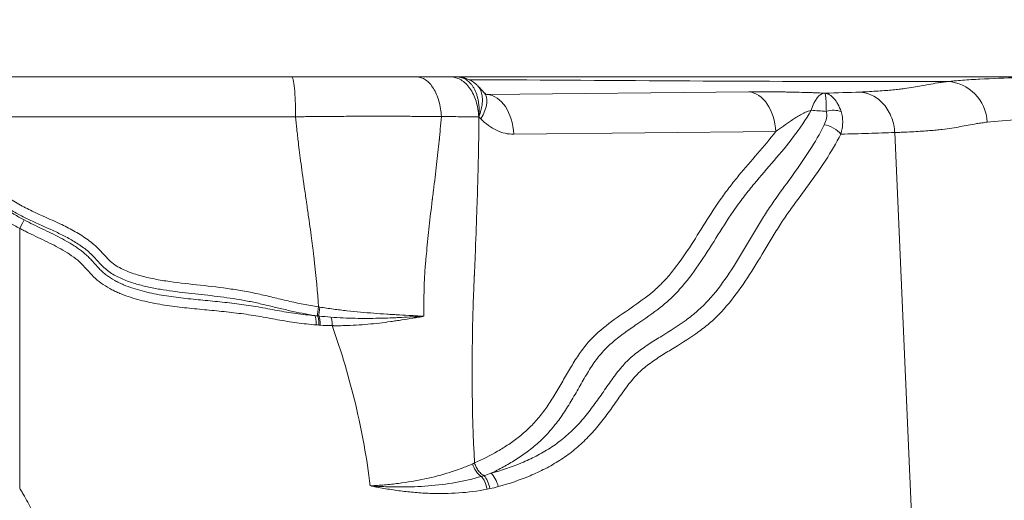
# Model space of a CAD drawing. Extents: x 29 to 12629, y -33 to 8877.
# Drawn here: x 4287 to 4579, y 4032 to 4175 of the extents above; entities that cross this region are included whole.
import ezdxf

# ---------------------------------------------------------------- set-up
doc = ezdxf.new("R2010")
doc.units = 0
doc.header["$MEASUREMENT"] = 0
doc.header["$PDMODE"] = 1
doc.layers.get('0').update_dxf_attribs({"linetype": 'CONTINUOUS'})
doc.layers.get('DefPoints').update_dxf_attribs({"linetype": 'CONTINUOUS'})
for name, color, linetype, lineweight in [('FRAM3', 1, 'CONTINUOUS', 50), ('外形線', 7, 'CONTINUOUS', 18), ('寸法線', 3, 'CONTINUOUS', 18)]:
    doc.layers.add(name, color=color, linetype=linetype, lineweight=lineweight)
doc.styles.get("Standard").update_dxf_attribs({"font": 'TXT.SHX', "bigfont": 'bigfont.shx'})
doc.dimstyles.new('30ベース', dxfattribs={"dimscale": 30, "dimtxt": 3, "dimasz": 3, "dimexe": 0, "dimexo": 1, "dimgap": 1, "dimtad": 3, "dimdec": 0, "dimdsep": 46, "dimtxsty": 'Standard', "dimblk": 'DOTSMALL', "dimcen": 0, "dimclrd": 256, "dimclre": 256, "dimclrt": 7, "dimadec": 3, "dimazin": 2, "dimtfac": 1, "dimtdec": 0, "dimtix": 1, "dimtmove": 2, "dimatfit": 2, "dimldrblk": 'OPEN', "dimfxl": 0, "dimtolj": 1, "dimlwd": -1, "dimlwe": -1, "dimarcsym": 0})

# ---------------------------------------------------------------- blocks, each defined once
blk = doc.blocks.new('_DotSmall')
at = {"layer": 'FRAM3', "color": 0, "const_width": 0.5}
blk.add_lwpolyline([(-0.0625, 0, 1), (0.0625, 0, 1)], format="xyb", close=True, dxfattribs=at)
blk = doc.blocks.new('*D11')
at = {"layer": 'DefPoints', "color": 0}
for p in [(6142.53, 4715.39), (2126.64, 2618.12), (6142.53, 2618.64)]:
    blk.add_point(p, dxfattribs=at)
at = {"layer": '寸法線'}
for p, q in [((2126.64, 2648.12), (2126.64, 4715.39)), ((2126.64, 4715.39), (6142.53, 4715.39)), ((6142.53, 2648.64), (6142.53, 4715.39))]:
    blk.add_line(p, q, dxfattribs=at)
at = {"layer": '寸法線', "xscale": 90, "yscale": 90, "zscale": 90, "rotation": 180}
blk.add_blockref('_DotSmall', (2126.64, 4715.39), dxfattribs=at)
at = {"layer": '寸法線', "xscale": 90, "yscale": 90, "zscale": 90}
blk.add_blockref('_DotSmall', (6142.53, 4715.39), dxfattribs=at)
at = {"layer": '寸法線', "color": 7, "insert": (4134.59, 4790.39), "char_height": 90, "attachment_point": 5}
blk.add_mtext('\\A1;4016', dxfattribs=at)
blk = doc.blocks.new('_OPEN')
at = {"color": 0, "linetype": 'ByBlock'}
for p, q in [((-1, 0.1667), (0, 0)), ((0, 0), (-1, -0.1667)), ((0, 0), (-1, 0))]:
    blk.add_line(p, q, dxfattribs=at)

msp = doc.modelspace()

# ---------------------------------------------------------------- linework, layer by layer
at = {"layer": '外形線', "extrusion": (0, 1, 0)}
for p, q in [((4223.611, 4157.62), (4367.727, 4157.62)), ((4414.837, 4157.62), (4416.615, 4157.62)), ((4425.613, 4152.431), (4503.292, 4153.185)), ((4525.677, 4152.811), (4525.836, 4152.804)), ((4368.836, 4145.806), (4224.716, 4145.806)), ((4511.241, 4141.388), (4433.563, 4140.635)), ((4551.763, 4023.182), (4546.555, 4141.109)), ((4286.982, 4035.596), (4286.982, 4112.697))]:
    msp.add_line(p, q, dxfattribs=at)
at = {"layer": '外形線', "extrusion": (-2.22045e-16, -2.46735e-29, -1)}
msp.add_ellipse((4561.876, 4143.545), major_axis=(-1.453, 12.617), ratio=0.9557126, start_param=0.1497002, end_param=1.627999, dxfattribs=at)
at = {"layer": '外形線', "extrusion": (-2.22045e-16, -1.99557e-29, -1)}
msp.add_ellipse((4415.479, 4144.293), major_axis=(9.199, 8.756), ratio=0.4698432, start_param=-0.0000002, end_param=1.0214582, dxfattribs=at)
at = {"layer": '外形線', "extrusion": (-2.22045e-16, -1.59852e-31, -1)}
msp.add_ellipse((4425.251, 4139.749), major_axis=(-0.123, 12.699), ratio=0.6564277, start_param=0.0582159, end_param=1.5073511, dxfattribs=at)
at = {"layer": '外形線', "extrusion": (-2.22045e-16, -1.92978e-30, -1)}
msp.add_ellipse((4502.93, 4140.502), major_axis=(-0.123, 12.699), ratio=0.6564277, start_param=0.0582159, end_param=1.5073511, dxfattribs=at)
at = {"layer": '外形線'}
for centre, major_axis, ratio, start_param, end_param in [((4525.315, 4140.129), (0.592, 12.686), 0.3802907, 0.0474761, 0.9463942), ((4279.215, 4168.185), (-311.447, 8.89), 0.0438926, 2.4858899, 2.5426245), ((4526.87, 4140.408), (-4.261, 2.128), 0.5297122, -2.3050805, -1.0296106), ((4546.334, 4141.107), (0.028, -0.551), 0.3989159, 1.5537763, 1.5845289), ((4286.982, 4112.531), (1.475, 2.812), 0.0243411, 0.3348547, 1.524435), ((4376.508, 4106.287), (33.931, -6.882), 0.4839778, 4.7836182, 4.7948224), ((4384.445, 4089.566), (-52, 34.254), 0.7151689, 2.7075927, 2.7213735), ((4399.266, 4097.283), (-39.007, 50.913), 0.8176323, 2.8355918, 2.8501039), ((4426.714, 4035.854), (-1.271, 4.59), 0.4657943, -1.6451716, -0.5589615), ((4423.432, 4035.074), (-0.927, 4.671), 0.4599193, -1.6086722, -0.6182694)]:
    msp.add_ellipse(centre, major_axis=major_axis, ratio=ratio, start_param=start_param, end_param=end_param, dxfattribs=at)
at = {"layer": '外形線', "extrusion": (-2.22045e-16, 1.55245e-29, -1)}
msp.add_ellipse((3699.33, 4788.453), major_axis=(-2224.626, 402.071), ratio=0.2346638, start_param=4.289511, end_param=4.2916865, dxfattribs=at)
at = {"layer": '外形線', "extrusion": (-2.22045e-16, -1.67571e-29, -1)}
msp.add_ellipse((4527.61, 4144.59), major_axis=(-4.666, -0.953), ratio=0.6428534, start_param=1.407462, end_param=2.3997841, dxfattribs=at)
at = {"layer": '外形線', "extrusion": (-2.22045e-16, -6.32321e-30, -1)}
msp.add_ellipse((4376.276, 4089.576), major_axis=(0.479, 3.139), ratio=0.081005, start_param=3.5402492, end_param=4.6291492, dxfattribs=at)
at = {"layer": '外形線', "extrusion": (-2.22045e-16, -1.80452e-29, -1)}
msp.add_ellipse((4374.003, 4083.905), major_axis=(0.261, 3.164), ratio=0.2806744, start_param=0.3677432, end_param=1.49512, dxfattribs=at)
at = {"layer": '外形線', "extrusion": (-2.22045e-16, -2.47598e-30, -1)}
msp.add_ellipse((4375.196, 4083.821), major_axis=(0.188, 3.169), ratio=0.2874355, start_param=0.4158326, end_param=1.5013088, dxfattribs=at)
at = {"layer": '外形線', "extrusion": (-2.22045e-16, 2.03378e-30, -1)}
msp.add_ellipse((4374.401, 4136.57), major_axis=(-38.527, 39.21), ratio=0.912866, start_param=3.9391257, end_param=3.9541046, dxfattribs=at)
at = {"layer": '外形線', "extrusion": (-2.22045e-16, 1.99557e-29, -1)}
msp.add_ellipse((4424.411, 4043.181), major_axis=(-1.843, 4.391), ratio=0.6360083, start_param=3.8717204, end_param=4.9002005, dxfattribs=at)
at = {"layer": '外形線', "extrusion": (-2.22045e-16, -3.05067e-29, -1)}
msp.add_ellipse((4411.087, 4092.166), major_axis=(-25.99, 52.991), ratio=0.8812095, start_param=3.3572934, end_param=3.3741823, dxfattribs=at)
at = {"layer": '外形線'}
for points, knots in [([(4367.727, 4157.62), (4371.045, 4157.62), (4374.323, 4157.62), (4379.18, 4157.62), (4380.79, 4157.62), (4383.983, 4157.62), (4387.136, 4157.62), (4390.21, 4157.62), (4393.245, 4157.62), (4394.744, 4157.62), (4399.146, 4157.62), (4401.969, 4157.62), (4404.677, 4157.62)], [0, 0, 0, 0, 0.009947189, 0.009947189, 0.014920783, 0.014920783, 0.019894378, 0.024867972, 0.024867972, 0.029841567, 0.029841567, 0.039788755, 0.039788755, 0.039788755, 0.039788755]), ([(4368.836, 4145.806), (4368.83, 4147.391), (4368.793, 4148.954), (4368.672, 4151.822), (4368.588, 4153.125), (4368.384, 4155.292), (4368.264, 4156.154), (4368.005, 4157.319), (4367.866, 4157.62), (4367.727, 4157.62)], [0.00000054, 0.00000054, 0.00000054, 0.00000054, 0.25, 0.25, 0.5, 0.5, 0.75, 0.75, 1, 1, 1, 1]), ([(4412.056, 4145.851), (4411.988, 4147.431), (4411.747, 4148.989), (4410.948, 4151.847), (4410.391, 4153.145), (4409.04, 4155.302), (4408.245, 4156.161), (4406.528, 4157.32), (4405.606, 4157.62), (4404.677, 4157.62)], [0, 0, 0, 0, 0.25, 0.25, 0.5, 0.5, 0.75, 0.75, 1, 1, 1, 1]), ([(4423.155, 4145.83), (4423.085, 4147.406), (4422.814, 4148.961), (4421.917, 4151.822), (4421.289, 4153.125), (4419.762, 4155.292), (4418.864, 4156.154), (4416.923, 4157.319), (4415.88, 4157.62), (4414.837, 4157.62)], [0.00123739, 0.00123739, 0.00123739, 0.00123739, 0.25, 0.25, 0.5, 0.5, 0.75, 0.75, 0.99999997, 0.99999997, 0.99999997, 0.99999997]), ([(4416.615, 4157.62), (4433.088, 4157.62), (4448.082, 4157.62), (4464.388, 4157.62), (4483.552, 4157.62), (4502.716, 4157.62), (4522.785, 4157.62), (4546.217, 4157.62), (4569.65, 4157.62), (4593.082, 4157.62)], [-0.04126878, -0.04126878, -0.04126878, -0.04126878, 0.01981437, 0.01981437, 0.01981437, 0.09160501, 0.09160501, 0.09160501, 0.17542432, 0.17542432, 0.17542432, 0.17542432]), ([(4416.615, 4157.62), (4417.137, 4157.62), (4417.641, 4157.544), (4418.369, 4157.32), (4418.607, 4157.226), (4419.074, 4157.003), (4419.303, 4156.871), (4419.963, 4156.429), (4420.371, 4156.068), (4420.935, 4155.428), (4421.115, 4155.197), (4421.457, 4154.707), (4421.617, 4154.449), (4422.065, 4153.636), (4422.322, 4153.044), (4422.645, 4152.08), (4422.742, 4151.747), (4422.91, 4151.068), (4423.054, 4150.374), (4423.152, 4149.649), (4423.225, 4148.909), (4423.251, 4148.531), (4423.276, 4147.763), (4423.277, 4147.376), (4423.259, 4146.791), (4423.25, 4146.595), (4423.226, 4146.201), (4423.211, 4146.002), (4423.155, 4145.83)], [0, 0, 0, 0, 0.002390723, 0.002390723, 0.003586084, 0.003586084, 0.004781446, 0.004781446, 0.007172168, 0.007172168, 0.00836753, 0.00836753, 0.009562891, 0.009562891, 0.011953614, 0.011953614, 0.013148975, 0.013148975, 0.014344337, 0.015539698, 0.015539698, 0.01673506, 0.01673506, 0.017930421, 0.017930421, 0.018528102, 0.018528102, 0.019125782, 0.019125782, 0.019125782, 0.019125782]), ([(4416.615, 4157.62), (4417.637, 4157.62), (4418.678, 4157.438), (4420.566, 4156.736), (4421.443, 4156.22), (4422.437, 4155.379), (4422.668, 4155.161), (4422.886, 4154.932)], [0, 0, 0, 0, 0.32502402, 0.32502402, 0.63865649, 0.63865649, 0.73942809, 0.73942809, 0.73942809, 0.73942809]), ([(4562.238, 4156.228), (4558.741, 4156.228), (4555.243, 4156.228), (4551.745, 4156.228), (4531.676, 4156.228), (4510.702, 4156.315), (4489.728, 4156.402), (4468.754, 4156.489), (4445.971, 4156.75), (4425.902, 4156.75), (4424.071, 4156.75), (4422.239, 4156.75), (4420.408, 4156.75)], [-0.03103123, -0.03103123, -0.03103123, -0.03103123, -0.01851985, -0.01851985, -0.01851985, 0.05327078, 0.05327078, 0.05327078, 0.12506142, 0.12506142, 0.12506142, 0.1316116, 0.1316116, 0.1316116, 0.1316116]), ([(4536.225, 4153.136), (4538.201, 4153.226), (4539.994, 4153.324), (4543.248, 4153.535), (4544.708, 4153.648), (4546.652, 4153.827), (4547.258, 4153.889), (4548.391, 4154.015), (4548.92, 4154.08), (4550.413, 4154.279), (4551.286, 4154.417), (4552.914, 4154.697), (4553.666, 4154.84), (4555.162, 4155.126), (4555.904, 4155.269), (4557.472, 4155.553), (4558.298, 4155.693), (4559.665, 4155.898), (4560.143, 4155.965), (4561.149, 4156.098), (4561.68, 4156.164), (4562.238, 4156.228)], [0, 0, 0, 0, 0.011371427, 0.011371427, 0.022742853, 0.022742853, 0.028428566, 0.028428566, 0.03411428, 0.03411428, 0.045485706, 0.045485706, 0.056857133, 0.056857133, 0.068228559, 0.068228559, 0.079599986, 0.079599986, 0.085285699, 0.085285699, 0.090971412, 0.090971412, 0.090971412, 0.090971412]), ([(4562.238, 4156.228), (4562.571, 4156.267), (4562.916, 4156.306), (4563.622, 4156.38), (4563.984, 4156.415), (4565.098, 4156.519), (4565.875, 4156.584), (4568.297, 4156.767), (4570.032, 4156.873), (4575.463, 4157.154), (4579.38, 4157.293), (4583.21, 4157.398)], [-0.00000006, -0.00000006, -0.00000006, -0.00000006, 0.003487825, 0.003487825, 0.006975711, 0.006975711, 0.013951482, 0.013951482, 0.027903024, 0.027903024, 0.055806107, 0.055806107, 0.055806107, 0.055806107]), ([(4422.886, 4154.932), (4423.025, 4154.785), (4423.154, 4154.627), (4423.403, 4154.27), (4423.521, 4154.069), (4423.731, 4153.64), (4423.822, 4153.414), (4424.055, 4152.703), (4424.157, 4152.184), (4424.23, 4151.337), (4424.24, 4151.044), (4424.234, 4150.447), (4424.201, 4149.836), (4424.114, 4149.197), (4424.001, 4148.545), (4423.931, 4148.212), (4423.763, 4147.534), (4423.667, 4147.193), (4423.504, 4146.676), (4423.446, 4146.503), (4423.324, 4146.155), (4423.259, 4145.979), (4423.155, 4145.83)], [0.006073441, 0.006073441, 0.006073441, 0.006073441, 0.007172155, 0.007172155, 0.008367515, 0.008367515, 0.009562874, 0.009562874, 0.011953592, 0.011953592, 0.013148952, 0.013148952, 0.014344311, 0.01553967, 0.01553967, 0.016735029, 0.016735029, 0.017930389, 0.017930389, 0.018528068, 0.018528068, 0.019125748, 0.019125748, 0.019125748, 0.019125748]), ([(4424.677, 4153.049), (4424.921, 4152.794), (4425.124, 4152.632), (4425.418, 4152.43), (4425.495, 4152.402), (4425.495, 4152.402)], [0, 0, 0, 0, 0.21885501, 0.21885501, 0.46297878, 0.46297878, 0.46297878, 0.46297878]), ([(4503.292, 4153.185), (4504.062, 4153.193), (4504.856, 4153.198), (4506.498, 4153.204), (4507.349, 4153.205), (4509.962, 4153.199), (4511.786, 4153.185), (4514.204, 4153.151), (4514.697, 4153.143), (4515.689, 4153.125), (4516.188, 4153.116), (4517.69, 4153.084), (4518.701, 4153.06), (4520.233, 4153.016), (4520.747, 4153.001), (4521.761, 4152.968), (4522.263, 4152.95), (4523.753, 4152.896), (4524.727, 4152.856), (4525.677, 4152.811)], [0, 0, 0, 0, 0.003056057, 0.003056057, 0.006112113, 0.006112113, 0.012224227, 0.012224227, 0.013752255, 0.013752255, 0.015280283, 0.015280283, 0.01833634, 0.01833634, 0.019864368, 0.019864368, 0.021392397, 0.021392397, 0.024448453, 0.024448453, 0.024448453, 0.024448453]), ([(4525.836, 4152.804), (4525.893, 4152.756), (4525.945, 4152.603), (4526.039, 4152.087), (4526.08, 4151.729), (4526.132, 4151.042), (4526.148, 4150.787), (4526.177, 4150.227), (4526.19, 4149.925), (4526.223, 4148.955), (4526.238, 4148.223), (4526.246, 4147.395)], [-0.000022928, -0.000022928, -0.000022928, -0.000022928, 0.003128072, 0.003128072, 0.006279071, 0.006279071, 0.007854571, 0.007854571, 0.009430071, 0.009430071, 0.01258107, 0.01258107, 0.01258107, 0.01258107]), ([(4525.836, 4152.804), (4526.31, 4152.749), (4526.779, 4152.589), (4527.687, 4152.058), (4528.121, 4151.694), (4528.739, 4150.997), (4528.94, 4150.739), (4529.328, 4150.173), (4529.513, 4149.868), (4530.041, 4148.89), (4530.358, 4148.152), (4530.636, 4147.319)], [-0.000022927, -0.000022927, -0.000022927, -0.000022927, 0.00313098, 0.00313098, 0.006284888, 0.006284888, 0.007861842, 0.007861842, 0.009438796, 0.009438796, 0.012592704, 0.012592704, 0.012592704, 0.012592704]), ([(4536.225, 4153.136), (4536.238, 4153.135), (4536.251, 4153.134), (4537.505, 4153.058), (4538.73, 4152.728), (4541.159, 4151.524), (4542.324, 4150.606), (4544.305, 4148.303), (4545.101, 4146.939), (4546.167, 4144.069), (4546.47, 4142.61), (4546.554, 4141.126)], [-0.00181655, -0.00181655, -0.00181655, -0.00181655, 0, 0, 0.17397928, 0.17397928, 0.36694057, 0.36694057, 0.55988794, 0.55988794, 0.73551322, 0.73551322, 0.73551322, 0.73551322]), ([(4521.747, 4147.728), (4520.165, 4144.938), (4518.407, 4142.369), (4514.7, 4137.468), (4512.751, 4135.136), (4508.807, 4130.527), (4506.814, 4128.25), (4503.897, 4124.744), (4502.937, 4123.56), (4501.06, 4121.139), (4500.144, 4119.899), (4497.474, 4116.086), (4495.787, 4113.428), (4492.429, 4108.092), (4490.758, 4105.412), (4487.271, 4100.244), (4485.457, 4097.758), (4482.513, 4094.337), (4481.495, 4093.247), (4479.367, 4091.196), (4478.255, 4090.24), (4474.829, 4087.517), (4472.423, 4085.892), (4468.827, 4083.431), (4467.632, 4082.607), (4465.281, 4080.896), (4464.126, 4080.008), (4461.9, 4078.103), (4460.829, 4077.085), (4458.822, 4074.838), (4457.889, 4073.606), (4456.117, 4070.995), (4455.278, 4069.618), (4453.633, 4066.809), (4452.828, 4065.378), (4451.199, 4062.545), (4450.376, 4061.143), (4448.671, 4058.427), (4447.79, 4057.114), (4445.949, 4054.611), (4444.988, 4053.421), (4443.48, 4051.742), (4442.965, 4051.199), (4441.916, 4050.153), (4441.384, 4049.649), (4439.763, 4048.19), (4438.652, 4047.288), (4436.383, 4045.592), (4435.226, 4044.798), (4432.871, 4043.301), (4431.675, 4042.598), (4429.247, 4041.271), (4428.015, 4040.646), (4426.77, 4040.059)], [0.00593346, 0.00593346, 0.00593346, 0.00593346, 0.01667103, 0.01667103, 0.02740861, 0.02740861, 0.03814619, 0.03814619, 0.04351497, 0.04351497, 0.04888376, 0.04888376, 0.05962134, 0.05962134, 0.07035891, 0.07035891, 0.08109649, 0.08109649, 0.08646527, 0.08646527, 0.09183406, 0.09183406, 0.10257164, 0.10257164, 0.10794042, 0.10794042, 0.11330921, 0.11330921, 0.118678, 0.118678, 0.12404679, 0.12404679, 0.12941557, 0.12941557, 0.13478436, 0.13478436, 0.14015315, 0.14015315, 0.14552194, 0.14552194, 0.15089073, 0.15089073, 0.15357512, 0.15357512, 0.15625951, 0.15625951, 0.1616283, 0.1616283, 0.16699709, 0.16699709, 0.17236588, 0.17236588, 0.17773466, 0.17773466, 0.17773466, 0.17773466]), ([(4521.747, 4147.728), (4521.464, 4147.656), (4521.188, 4147.566), (4520.645, 4147.365), (4520.377, 4147.253), (4519.854, 4147.018), (4519.599, 4146.895), (4519.103, 4146.643), (4518.862, 4146.514), (4518.151, 4146.121), (4517.694, 4145.849), (4516.807, 4145.3), (4516.378, 4145.023), (4515.12, 4144.187), (4514.317, 4143.625), (4512.75, 4142.503), (4511.989, 4141.944), (4511.241, 4141.388)], [0, 0, 0, 0, 0.000869405, 0.000869405, 0.00173881, 0.00173881, 0.002608215, 0.002608215, 0.00347762, 0.00347762, 0.00521643, 0.00521643, 0.00695524, 0.00695524, 0.01043286, 0.01043286, 0.013910479, 0.013910479, 0.013910479, 0.013910479]), ([(4412.056, 4145.851), (4411.668, 4145.856), (4411.268, 4145.861), (4410.467, 4145.87), (4409.26, 4145.884), (4408.033, 4145.896), (4405.556, 4145.919), (4403.872, 4145.931), (4400.438, 4145.949), (4398.684, 4145.955), (4395.134, 4145.963), (4391.537, 4145.964), (4387.848, 4145.954), (4384.113, 4145.939), (4382.229, 4145.929), (4378.441, 4145.903), (4376.536, 4145.887), (4373.66, 4145.86), (4372.698, 4145.85), (4371.251, 4145.834), (4370.768, 4145.829), (4369.801, 4145.818), (4369.314, 4145.812), (4368.836, 4145.806)], [-0.00000006, -0.00000006, -0.00000006, -0.00000006, 0.001456004, 0.001456004, 0.002912068, 0.005824196, 0.005824196, 0.011648453, 0.011648453, 0.017472709, 0.017472709, 0.023296966, 0.029121222, 0.029121222, 0.034945478, 0.034945478, 0.040769735, 0.040769735, 0.043681863, 0.043681863, 0.045137927, 0.045137927, 0.046593991, 0.046593991, 0.046593991, 0.046593991]), ([(4375.6, 4089.417), (4375.354, 4093.7), (4374.916, 4098.631), (4374.279, 4104.043), (4374.229, 4104.457), (4374.216, 4104.565), (4374.212, 4104.6), (4374.21, 4104.615), (4374.209, 4104.625), (4374.208, 4104.631), (4374.205, 4104.657), (4374.191, 4104.775), (4374.13, 4105.277), (4373.965, 4106.605), (4373.537, 4109.895), (4372.883, 4114.637), (4372.218, 4119.289), (4371.941, 4121.206), (4371.856, 4121.789), (4371.828, 4121.985), (4371.772, 4122.369), (4371.634, 4123.321), (4371.076, 4127.202), (4370.268, 4133.032), (4369.729, 4137.297), (4369.504, 4139.237), (4369.474, 4139.498), (4369.468, 4139.555), (4369.467, 4139.568), (4369.466, 4139.572), (4369.463, 4139.601), (4369.456, 4139.66), (4369.432, 4139.877), (4369.339, 4140.702), (4369.122, 4142.733), (4368.946, 4144.584), (4368.836, 4145.806)], [0.03249683, 0.03249683, 0.03249683, 0.03249683, 0.2328147, 0.24533457, 0.24846453, 0.24924703, 0.24963827, 0.24983389, 0.24983389, 0.25002952, 0.25002952, 0.2515945, 0.25785443, 0.28289417, 0.33297364, 0.43313257, 0.48321204, 0.49573191, 0.49573191, 0.50199184, 0.50199184, 0.50825178, 0.53329151, 0.63345045, 0.73360938, 0.74612925, 0.74925922, 0.74965046, 0.74965046, 0.75004171, 0.75004171, 0.7508242, 0.75238918, 0.75864912, 0.78368885, 0.83376832, 0.83376832, 0.83376832, 0.83376832]), ([(4412.056, 4145.851), (4411.96, 4144.614), (4411.862, 4143.384), (4411.701, 4141.551), (4411.646, 4140.942), (4411.56, 4140.032), (4411.527, 4139.691), (4411.493, 4139.351), (4411.486, 4139.275), (4411.483, 4139.243), (4411.473, 4139.141), (4411.452, 4138.936), (4411.432, 4138.73), (4411.195, 4136.389), (4410.939, 4134.065), (4410.363, 4129.18), (4410.047, 4126.617), (4409.633, 4123.266), (4409.528, 4122.419), (4409.417, 4121.517), (4409.391, 4121.302), (4409.38, 4121.216), (4409.374, 4121.171), (4409.36, 4121.053), (4409.311, 4120.658), (4409.109, 4119.002), (4408.924, 4117.433), (4408.495, 4113.685), (4408.229, 4111.21), (4407.858, 4107.53), (4407.738, 4106.31), (4407.566, 4104.487), (4407.51, 4103.881), (4407.441, 4103.126), (4407.427, 4102.975), (4407.401, 4102.68), (4407.362, 4102.237), (4407.326, 4101.792), (4406.927, 4096.737), (4406.796, 4091.777), (4406.848, 4086.614)], [0.15884777, 0.15884777, 0.15884777, 0.15884777, 0.20991051, 0.20991051, 0.23544188, 0.23544188, 0.24820756, 0.24980327, 0.24980327, 0.25139898, 0.25139898, 0.25459041, 0.26097325, 0.26097325, 0.36309872, 0.36309872, 0.4652242, 0.4652242, 0.49075557, 0.49713841, 0.49873412, 0.49873412, 0.50032983, 0.50032983, 0.50352125, 0.51628693, 0.56734967, 0.56734967, 0.66947515, 0.66947515, 0.72053788, 0.72053788, 0.74606925, 0.74606925, 0.75245209, 0.75245209, 0.75883494, 0.77160062, 0.77160062, 0.97583132, 0.97583132, 0.97583132, 0.97583132]), ([(4423.155, 4145.83), (4422.271, 4145.811), (4421.37, 4145.816), (4419.552, 4145.825), (4418.635, 4145.829), (4415.857, 4145.84), (4413.971, 4145.846), (4412.056, 4145.851)], [-0.00000006, -0.00000006, -0.00000006, -0.00000006, 0.003538893, 0.003538893, 0.007077845, 0.007077845, 0.01415575, 0.01415575, 0.01415575, 0.01415575]), ([(4423.155, 4145.83), (4423.171, 4141.717), (4423.117, 4136.102), (4422.959, 4129.817), (4422.92, 4128.431), (4422.917, 4128.312), (4422.915, 4128.253), (4422.914, 4128.233), (4422.913, 4128.2), (4422.909, 4128.052), (4422.897, 4127.641), (4422.871, 4126.72), (4422.786, 4123.825), (4422.57, 4116.985), (4422.263, 4108.572), (4421.991, 4102.004), (4421.883, 4099.509), (4421.863, 4099.049), (4421.854, 4098.852), (4421.85, 4098.754), (4421.848, 4098.715), (4421.845, 4098.642), (4421.818, 4098.023), (4421.742, 4096.241), (4420.958, 4076.049), (4421.062, 4058.255), (4421.927, 4043.121)], [0.11337109, 0.11337109, 0.11337109, 0.11337109, 0.22044771, 0.24721687, 0.24888994, 0.24972648, 0.24972648, 0.25014475, 0.25014475, 0.25056302, 0.25390916, 0.26060145, 0.27398603, 0.32752434, 0.43460097, 0.48813928, 0.49483157, 0.49817771, 0.49985079, 0.49985079, 0.50068732, 0.50068732, 0.50152386, 0.51490844, 0.54167759, 0.9699841, 0.9699841, 0.9699841, 0.9699841]), ([(4433.563, 4140.635), (4432.689, 4140.626), (4431.825, 4140.721), (4430.113, 4141.104), (4429.265, 4141.393), (4427.587, 4142.174), (4426.779, 4142.656), (4425.234, 4143.788), (4424.495, 4144.439), (4423.79, 4145.179)], [0, 0, 0, 0, 0.003417206, 0.003417206, 0.006834413, 0.006834413, 0.010251619, 0.010251619, 0.013668826, 0.013668826, 0.013668826, 0.013668826]), ([(4525.642, 4143.439), (4525.961, 4144.088), (4526.188, 4144.747), (4526.355, 4145.749), (4526.382, 4146.086), (4526.367, 4146.752), (4526.325, 4147.077), (4526.246, 4147.395)], [0, 0, 0, 0, 0.0025327404, 0.0025327404, 0.0037991106, 0.0037991106, 0.0050654807, 0.0050654807, 0.0050654807, 0.0050654807]), ([(4530.636, 4147.319), (4530.807, 4146.806), (4530.931, 4146.274), (4531.09, 4145.178), (4531.122, 4144.623), (4531.103, 4143.504), (4531.051, 4142.94), (4530.867, 4141.802), (4530.733, 4141.227), (4530.562, 4140.657)], [0, 0, 0, 0, 0.0019422184, 0.0019422184, 0.0038844368, 0.0038844368, 0.0058266553, 0.0058266553, 0.0077688737, 0.0077688737, 0.0077688737, 0.0077688737]), ([(4594.603, 4145.366), (4590.857, 4145.266), (4587.026, 4145.134), (4579.908, 4144.768), (4576.631, 4144.535), (4573.998, 4144.21)], [0.000027644, 0.000027644, 0.000027644, 0.000027644, 0.027008665, 0.027008665, 0.054017331, 0.054017331, 0.054017331, 0.054017331]), ([(4426.77, 4040.059), (4429.878, 4040.902), (4432.904, 4041.917), (4437.304, 4043.76), (4438.748, 4044.428), (4440.874, 4045.526), (4441.576, 4045.908), (4442.956, 4046.703), (4443.637, 4047.116), (4445.643, 4048.408), (4446.936, 4049.34), (4448.8, 4050.859), (4449.408, 4051.387), (4450.6, 4052.479), (4451.185, 4053.046), (4452.898, 4054.795), (4453.979, 4056.02), (4456.049, 4058.562), (4457.037, 4059.877), (4458.962, 4062.555), (4459.898, 4063.918), (4461.303, 4065.95), (4461.772, 4066.625), (4462.721, 4067.959), (4463.201, 4068.62), (4464.664, 4070.555), (4465.669, 4071.782), (4467.265, 4073.448), (4467.814, 4073.972), (4468.941, 4074.967), (4469.519, 4075.439), (4471.281, 4076.798), (4472.494, 4077.632), (4474.947, 4079.232), (4476.187, 4079.999), (4479.89, 4082.294), (4482.337, 4083.812), (4485.831, 4086.37), (4486.966, 4087.269), (4488.61, 4088.72), (4489.148, 4089.222), (4490.204, 4090.26), (4490.724, 4090.798), (4493.257, 4093.548), (4495.09, 4095.949), (4498.532, 4100.974), (4500.141, 4103.601), (4503.291, 4108.895), (4504.83, 4111.564), (4507.203, 4115.453), (4508.005, 4116.729), (4509.647, 4119.22), (4510.485, 4120.435), (4513.024, 4124.024), (4514.744, 4126.345), (4518.105, 4131.014), (4519.748, 4133.362), (4522.856, 4138.228), (4524.319, 4140.749), (4525.642, 4143.439)], [0, 0, 0, 0, 0.01082909, 0.01082909, 0.01624364, 0.01624364, 0.01895091, 0.01895091, 0.02165819, 0.02165819, 0.02707274, 0.02707274, 0.02978001, 0.02978001, 0.03248728, 0.03248728, 0.03790183, 0.03790183, 0.04331638, 0.04331638, 0.04873092, 0.04873092, 0.0514382, 0.0514382, 0.05414547, 0.05414547, 0.05956002, 0.05956002, 0.06226729, 0.06226729, 0.06497456, 0.06497456, 0.07038911, 0.07038911, 0.07580366, 0.07580366, 0.08663275, 0.08663275, 0.0920473, 0.0920473, 0.09475457, 0.09475457, 0.09746185, 0.09746185, 0.10829094, 0.10829094, 0.11912003, 0.11912003, 0.12994913, 0.12994913, 0.13536368, 0.13536368, 0.14077822, 0.14077822, 0.15160732, 0.15160732, 0.16243641, 0.16243641, 0.17326551, 0.17326551, 0.17326551, 0.17326551]), ([(4573.998, 4144.21), (4573.419, 4144.139), (4572.872, 4144.066), (4571.841, 4143.918), (4571.354, 4143.844), (4569.963, 4143.619), (4569.128, 4143.468), (4566.73, 4143.017), (4565.281, 4142.719), (4562.652, 4142.305), (4561.699, 4142.173), (4560.067, 4141.986), (4559.489, 4141.925), (4558.254, 4141.808), (4557.596, 4141.751), (4555.501, 4141.585), (4553.944, 4141.481), (4551.363, 4141.334), (4550.462, 4141.287), (4549.045, 4141.218), (4548.563, 4141.196), (4547.575, 4141.152), (4547.07, 4141.132), (4546.555, 4141.109)], [0, 0, 0, 0, 0.005933522, 0.005933522, 0.011867043, 0.011867043, 0.023734087, 0.023734087, 0.047468174, 0.047468174, 0.059335217, 0.059335217, 0.065268739, 0.065268739, 0.07120226, 0.07120226, 0.083069304, 0.083069304, 0.089002825, 0.089002825, 0.091969586, 0.091969586, 0.094936347, 0.094936347, 0.094936347, 0.094936347]), ([(4421.927, 4043.121), (4424.259, 4044.143), (4426.539, 4045.288), (4429.866, 4047.228), (4430.96, 4047.913), (4433.111, 4049.37), (4434.168, 4050.143), (4436.238, 4051.798), (4437.25, 4052.682), (4438.722, 4054.116), (4439.207, 4054.612), (4440.151, 4055.639), (4440.613, 4056.169), (4441.967, 4057.805), (4442.829, 4058.959), (4444.487, 4061.372), (4445.282, 4062.63), (4446.833, 4065.209), (4447.589, 4066.529), (4449.097, 4069.173), (4449.851, 4070.496), (4451.398, 4073.08), (4452.192, 4074.34), (4453.859, 4076.738), (4454.732, 4077.877), (4457.511, 4081.04), (4459.578, 4082.817), (4463.89, 4086.094), (4466.136, 4087.591), (4470.587, 4090.652), (4472.794, 4092.211), (4475.382, 4094.425), (4475.891, 4094.881), (4476.886, 4095.826), (4477.373, 4096.314), (4478.805, 4097.817), (4479.72, 4098.874), (4482.374, 4102.168), (4484.023, 4104.531), (4487.222, 4109.393), (4488.77, 4111.891), (4491.898, 4116.845), (4493.477, 4119.303), (4495.966, 4122.838), (4496.816, 4123.99), (4498.556, 4126.245), (4499.444, 4127.349), (4502.143, 4130.619), (4503.988, 4132.741), (4507.658, 4137.009), (4509.485, 4139.155), (4511.241, 4141.388)], [0, 0, 0, 0, 0.00984505, 0.00984505, 0.01476757, 0.01476757, 0.0196901, 0.0196901, 0.02461262, 0.02461262, 0.02707389, 0.02707389, 0.02953515, 0.02953515, 0.03445767, 0.03445767, 0.0393802, 0.0393802, 0.04430272, 0.04430272, 0.04922525, 0.04922525, 0.05414777, 0.05414777, 0.0590703, 0.0590703, 0.06891535, 0.06891535, 0.07876039, 0.07876039, 0.08860544, 0.08860544, 0.09106671, 0.09106671, 0.09352797, 0.09352797, 0.09845049, 0.09845049, 0.10829554, 0.10829554, 0.11814059, 0.11814059, 0.12798564, 0.12798564, 0.13290817, 0.13290817, 0.13783069, 0.13783069, 0.14767574, 0.14767574, 0.15752079, 0.15752079, 0.15752079, 0.15752079]), ([(4530.562, 4140.657), (4529.179, 4137.932), (4527.665, 4135.377), (4524.466, 4130.449), (4522.781, 4128.076), (4519.337, 4123.36), (4517.578, 4121.019), (4514.982, 4117.393), (4514.125, 4116.164), (4512.447, 4113.64), (4511.627, 4112.344), (4509.196, 4108.394), (4507.612, 4105.683), (4504.36, 4100.323), (4502.693, 4097.672), (4499.131, 4092.613), (4497.237, 4090.203), (4494.642, 4087.439), (4494.112, 4086.898), (4493.034, 4085.852), (4492.486, 4085.346), (4490.814, 4083.878), (4489.662, 4082.965), (4486.119, 4080.369), (4483.639, 4078.828), (4479.868, 4076.524), (4478.603, 4075.758), (4476.09, 4074.164), (4474.843, 4073.337), (4473.028, 4071.98), (4472.432, 4071.508), (4471.271, 4070.504), (4470.707, 4069.969), (4469.07, 4068.258), (4468.047, 4066.987), (4466.056, 4064.332), (4465.093, 4062.954), (4463.159, 4060.198), (4462.187, 4058.821), (4460.189, 4056.133), (4459.162, 4054.822), (4457.025, 4052.304), (4455.915, 4051.097), (4453.593, 4048.807), (4452.383, 4047.725), (4449.847, 4045.699), (4448.522, 4044.756), (4446.456, 4043.435), (4445.753, 4043.011), (4444.323, 4042.191), (4443.594, 4041.795), (4441.385, 4040.656), (4439.885, 4039.962), (4435.314, 4038.045), (4432.17, 4036.985), (4428.94, 4036.103)], [0.01430599, 0.01430599, 0.01430599, 0.01430599, 0.02514736, 0.02514736, 0.03598873, 0.03598873, 0.0468301, 0.0468301, 0.05225079, 0.05225079, 0.05767148, 0.05767148, 0.06851285, 0.06851285, 0.07935422, 0.07935422, 0.09019559, 0.09019559, 0.09290593, 0.09290593, 0.09561627, 0.09561627, 0.10103696, 0.10103696, 0.11187833, 0.11187833, 0.11729902, 0.11729902, 0.1227197, 0.1227197, 0.12543005, 0.12543005, 0.12814039, 0.12814039, 0.13356107, 0.13356107, 0.13898176, 0.13898176, 0.14440244, 0.14440244, 0.14982313, 0.14982313, 0.15524382, 0.15524382, 0.1606645, 0.1606645, 0.16608519, 0.16608519, 0.16879553, 0.16879553, 0.17150587, 0.17150587, 0.17692656, 0.17692656, 0.18776793, 0.18776793, 0.18776793, 0.18776793]), ([(4546.554, 4141.126), (4545.295, 4141.081), (4544.018, 4141.04), (4541.427, 4140.958), (4540.112, 4140.918), (4536.113, 4140.8), (4533.374, 4140.727), (4530.562, 4140.657)], [0.000000184, 0.000000184, 0.000000184, 0.000000184, 0.006697148, 0.006697148, 0.013394112, 0.013394112, 0.026788041, 0.026788041, 0.026788041, 0.026788041]), ([(4239.733, 4135.61), (4241.257, 4135.517), (4242.778, 4135.401), (4245.811, 4135.101), (4247.323, 4134.916), (4249.583, 4134.56), (4250.334, 4134.428), (4251.833, 4134.133), (4252.582, 4133.97), (4254.068, 4133.612), (4254.804, 4133.418), (4256.266, 4133.006), (4256.992, 4132.788), (4259.164, 4132.119), (4260.604, 4131.657), (4262.788, 4131.017), (4263.52, 4130.812), (4264.991, 4130.422), (4265.732, 4130.238), (4267.962, 4129.705), (4269.449, 4129.351), (4272.318, 4128.398), (4273.697, 4127.792), (4276.377, 4126.402), (4277.679, 4125.619), (4280.252, 4123.98), (4281.523, 4123.125), (4284.08, 4121.45), (4285.367, 4120.632), (4288.003, 4119.139), (4289.35, 4118.46), (4293.43, 4116.514), (4296.203, 4115.339), (4300.288, 4113.404), (4301.638, 4112.731), (4303.623, 4111.631), (4304.278, 4111.25), (4305.56, 4110.454), (4306.188, 4110.039), (4308.026, 4108.735), (4309.189, 4107.785), (4310.807, 4106.193), (4311.322, 4105.631), (4312.346, 4104.5), (4312.857, 4103.933), (4313.669, 4103.138), (4313.948, 4102.882), (4314.528, 4102.398), (4314.83, 4102.17), (4315.767, 4101.522), (4316.431, 4101.136), (4317.812, 4100.434), (4318.515, 4100.125), (4319.939, 4099.564), (4320.66, 4099.313), (4322.842, 4098.624), (4324.323, 4098.25), (4327.316, 4097.605), (4328.828, 4097.335), (4333.369, 4096.628), (4336.414, 4096.294), (4342.504, 4095.638), (4345.548, 4095.294), (4350.098, 4094.66), (4351.612, 4094.428), (4354.631, 4093.904), (4356.134, 4093.61), (4359.128, 4092.961), (4360.619, 4092.605), (4363.597, 4091.88), (4365.086, 4091.516), (4368.072, 4090.831), (4369.569, 4090.509), (4372.576, 4089.922), (4374.084, 4089.656), (4375.6, 4089.417)], [0, 0, 0, 0, 0.00458508, 0.00458508, 0.00917016, 0.00917016, 0.01146269, 0.01146269, 0.01375523, 0.01375523, 0.01604777, 0.01604777, 0.01834031, 0.01834031, 0.02292539, 0.02292539, 0.02521793, 0.02521793, 0.02751047, 0.02751047, 0.03209555, 0.03209555, 0.03668062, 0.03668062, 0.0412657, 0.0412657, 0.04585078, 0.04585078, 0.05043586, 0.05043586, 0.05502094, 0.05502094, 0.06419109, 0.06419109, 0.06877617, 0.06877617, 0.07106871, 0.07106871, 0.07336125, 0.07336125, 0.07794632, 0.07794632, 0.08023886, 0.08023886, 0.0825314, 0.0825314, 0.08367767, 0.08367767, 0.08482394, 0.08482394, 0.08711648, 0.08711648, 0.08940902, 0.08940902, 0.09170156, 0.09170156, 0.09628664, 0.09628664, 0.10087171, 0.10087171, 0.11004187, 0.11004187, 0.11921203, 0.11921203, 0.1237971, 0.1237971, 0.12838218, 0.12838218, 0.13296726, 0.13296726, 0.13755234, 0.13755234, 0.14213742, 0.14213742, 0.14672249, 0.14672249, 0.14672249, 0.14672249]), ([(4263.041, 4128.147), (4263.615, 4127.971), (4264.191, 4127.801), (4265.346, 4127.473), (4265.926, 4127.316), (4267.086, 4127.002), (4267.665, 4126.844), (4268.818, 4126.506), (4269.392, 4126.326), (4270.521, 4125.929), (4271.075, 4125.71), (4272.161, 4125.231), (4272.695, 4124.972), (4274.271, 4124.151), (4275.29, 4123.541), (4277.295, 4122.257), (4278.281, 4121.584), (4280.245, 4120.226), (4281.223, 4119.543), (4283.201, 4118.209), (4284.201, 4117.56), (4286.248, 4116.333), (4287.293, 4115.755), (4288.353, 4115.198)], [0, 0, 0, 0, 0.001801953, 0.001801953, 0.003603907, 0.003603907, 0.00540586, 0.00540586, 0.007207813, 0.007207813, 0.009009766, 0.009009766, 0.01081172, 0.01081172, 0.014415626, 0.014415626, 0.018019533, 0.018019533, 0.021623439, 0.021623439, 0.025227346, 0.025227346, 0.028831253, 0.028831253, 0.028831253, 0.028831253]), ([(4374.566, 4086.832), (4372.058, 4087.243), (4369.566, 4087.73), (4365.849, 4088.559), (4364.613, 4088.852), (4362.143, 4089.449), (4360.909, 4089.754), (4358.437, 4090.338), (4357.198, 4090.616), (4354.711, 4091.125), (4353.462, 4091.357), (4349.705, 4091.99), (4347.188, 4092.33), (4343.408, 4092.788), (4342.147, 4092.932), (4339.623, 4093.209), (4338.361, 4093.343), (4334.575, 4093.763), (4332.055, 4094.071), (4328.294, 4094.677), (4327.041, 4094.903), (4324.556, 4095.423), (4323.323, 4095.716), (4320.888, 4096.397), (4319.684, 4096.785), (4317.911, 4097.472), (4317.326, 4097.719), (4316.169, 4098.259), (4315.595, 4098.552), (4314.49, 4099.185), (4313.956, 4099.524), (4312.935, 4100.257), (4312.449, 4100.654), (4311.525, 4101.504), (4311.085, 4101.955), (4310.224, 4102.881), (4309.803, 4103.356), (4308.946, 4104.286), (4308.508, 4104.739), (4307.595, 4105.597), (4307.122, 4106.005), (4305.664, 4107.175), (4304.638, 4107.885), (4302.51, 4109.206), (4301.408, 4109.816), (4299.181, 4110.965), (4298.053, 4111.505), (4294.65, 4113.08), (4292.355, 4114.072), (4288.962, 4115.672), (4287.839, 4116.224), (4286.178, 4117.106), (4285.629, 4117.409), (4284.539, 4118.038), (4283.999, 4118.363), (4281.316, 4120.03), (4279.225, 4121.492), (4274.939, 4124.175), (4272.742, 4125.392), (4269.185, 4126.613), (4267.958, 4126.923), (4266.108, 4127.368), (4265.49, 4127.513), (4264.261, 4127.82), (4263.649, 4127.98), (4263.041, 4128.147)], [0.00077361, 0.00077361, 0.00077361, 0.00077361, 0.0084102, 0.0084102, 0.01222849, 0.01222849, 0.01604678, 0.01604678, 0.01986507, 0.01986507, 0.02368337, 0.02368337, 0.03131995, 0.03131995, 0.03513825, 0.03513825, 0.03895654, 0.03895654, 0.04659312, 0.04659312, 0.05041142, 0.05041142, 0.05422971, 0.05422971, 0.058048, 0.058048, 0.05995715, 0.05995715, 0.06186629, 0.06186629, 0.06377544, 0.06377544, 0.06568459, 0.06568459, 0.06759373, 0.06759373, 0.06950288, 0.06950288, 0.07141203, 0.07141203, 0.07332117, 0.07332117, 0.07713946, 0.07713946, 0.08095776, 0.08095776, 0.08477605, 0.08477605, 0.09241264, 0.09241264, 0.09623093, 0.09623093, 0.09814007, 0.09814007, 0.10004922, 0.10004922, 0.10768581, 0.10768581, 0.11532239, 0.11532239, 0.11914068, 0.11914068, 0.12104983, 0.12104983, 0.12295898, 0.12295898, 0.12295898, 0.12295898]), ([(4286.982, 4112.697), (4285.953, 4113.237), (4284.935, 4113.797), (4282.931, 4114.982), (4281.947, 4115.609), (4280.001, 4116.905), (4279.038, 4117.573), (4277.112, 4118.908), (4276.149, 4119.574), (4273.217, 4121.494), (4271.209, 4122.671), (4267.897, 4123.853), (4266.751, 4124.166), (4265.031, 4124.632), (4264.457, 4124.787), (4263.317, 4125.111), (4262.749, 4125.278), (4262.184, 4125.451)], [0, 0, 0, 0, 0.003486605, 0.003486605, 0.006973209, 0.006973209, 0.010459814, 0.010459814, 0.013946419, 0.013946419, 0.020919628, 0.020919628, 0.024406233, 0.024406233, 0.026149536, 0.026149536, 0.027892838, 0.027892838, 0.027892838, 0.027892838]), ([(4374.908, 4084.072), (4373.001, 4084.227), (4371.095, 4084.434), (4367.287, 4084.951), (4365.384, 4085.262), (4361.577, 4085.943), (4359.672, 4086.31), (4356.801, 4086.803), (4355.841, 4086.958), (4353.917, 4087.246), (4352.953, 4087.378), (4350.052, 4087.749), (4348.109, 4087.959), (4344.209, 4088.354), (4342.252, 4088.539), (4338.33, 4088.911), (4336.365, 4089.101), (4332.437, 4089.567), (4330.473, 4089.839), (4326.556, 4090.517), (4324.61, 4090.92), (4320.781, 4091.92), (4318.894, 4092.516), (4316.593, 4093.452), (4316.135, 4093.648), (4315.227, 4094.065), (4314.775, 4094.285), (4313.446, 4094.975), (4312.591, 4095.478), (4310.957, 4096.588), (4310.179, 4097.196), (4308.711, 4098.534), (4308.02, 4099.263), (4306.676, 4100.761), (4306.023, 4101.53), (4304.584, 4102.925), (4303.81, 4103.564), (4302.186, 4104.758), (4301.334, 4105.315), (4299.603, 4106.359), (4298.721, 4106.849), (4296.046, 4108.265), (4294.225, 4109.136), (4291.496, 4110.447), (4290.587, 4110.884), (4289.229, 4111.552), (4288.777, 4111.777), (4288.102, 4112.118), (4287.765, 4112.29), (4287.373, 4112.493), (4287.205, 4112.58), (4287.094, 4112.639), (4287.037, 4112.669), (4286.982, 4112.697)], [0, 0, 0, 0, 0.005933832, 0.005933832, 0.011867663, 0.011867663, 0.017801495, 0.017801495, 0.020768411, 0.020768411, 0.023735327, 0.023735327, 0.029669159, 0.029669159, 0.03560299, 0.03560299, 0.041536822, 0.041536822, 0.047470654, 0.047470654, 0.053404485, 0.053404485, 0.059338317, 0.059338317, 0.060821775, 0.060821775, 0.062305233, 0.062305233, 0.065272149, 0.065272149, 0.068239065, 0.068239065, 0.071205981, 0.071205981, 0.074172896, 0.074172896, 0.077139812, 0.077139812, 0.080106728, 0.080106728, 0.083073644, 0.083073644, 0.089007476, 0.089007476, 0.091974392, 0.091974392, 0.09345785, 0.09345785, 0.094199579, 0.094570443, 0.094755875, 0.094755875, 0.094941308, 0.094941308, 0.094941308, 0.094941308]), ([(4288.353, 4115.198), (4290.105, 4114.277), (4291.889, 4113.417), (4295.46, 4111.701), (4297.246, 4110.845), (4299.876, 4109.464), (4300.744, 4108.987), (4302.024, 4108.232), (4302.448, 4107.973), (4303.285, 4107.439), (4303.701, 4107.163), (4304.921, 4106.311), (4305.704, 4105.71), (4306.817, 4104.741), (4307.178, 4104.407), (4307.876, 4103.714), (4308.212, 4103.352), (4309.202, 4102.25), (4309.846, 4101.495), (4310.871, 4100.436), (4311.222, 4100.094), (4311.947, 4099.444), (4312.322, 4099.136), (4313.483, 4098.26), (4314.302, 4097.738), (4315.585, 4097.028), (4316.022, 4096.802), (4316.908, 4096.375), (4317.355, 4096.175), (4318.704, 4095.604), (4319.617, 4095.267), (4321.461, 4094.655), (4322.392, 4094.382), (4324.27, 4093.885), (4325.217, 4093.662), (4327.121, 4093.256), (4328.081, 4093.073), (4330.964, 4092.573), (4332.891, 4092.307), (4336.746, 4091.852), (4338.675, 4091.665), (4342.524, 4091.295), (4344.443, 4091.109), (4348.27, 4090.712), (4350.177, 4090.5), (4353.973, 4090.002), (4355.861, 4089.711), (4359.62, 4089.055), (4361.489, 4088.688), (4365.224, 4088.009), (4367.09, 4087.699), (4370.826, 4087.187), (4372.695, 4086.983), (4374.566, 4086.832)], [0, 0, 0, 0, 0.005940876, 0.005940876, 0.011881753, 0.011881753, 0.014852191, 0.014852191, 0.01633741, 0.01633741, 0.017822629, 0.017822629, 0.020793067, 0.020793067, 0.022278286, 0.022278286, 0.023763505, 0.023763505, 0.026733943, 0.026733943, 0.028219162, 0.028219162, 0.029704381, 0.029704381, 0.03267482, 0.03267482, 0.034160039, 0.034160039, 0.035645258, 0.035645258, 0.038615696, 0.038615696, 0.041586134, 0.041586134, 0.044556572, 0.044556572, 0.04752701, 0.04752701, 0.053467887, 0.053467887, 0.059408763, 0.059408763, 0.065349639, 0.065349639, 0.071290515, 0.071290515, 0.077231392, 0.077231392, 0.083172268, 0.083172268, 0.089113144, 0.089113144, 0.09505402, 0.09505402, 0.09505402, 0.09505402]), ([(4375.328, 4086.726), (4375.32, 4086.94), (4375.341, 4087.306), (4375.435, 4088.247), (4375.509, 4088.825), (4375.6, 4089.417)], [0.01271129, 0.01271129, 0.01271129, 0.01271129, 0.5, 0.5, 1, 1, 1, 1]), ([(4375.983, 4089.354), (4377.337, 4089.135), (4378.688, 4088.935), (4381.386, 4088.571), (4382.733, 4088.406), (4386.747, 4087.962), (4389.389, 4087.733), (4393.295, 4087.436), (4394.581, 4087.344), (4396.488, 4087.221), (4397.12, 4087.182), (4398.376, 4087.111), (4399, 4087.079), (4400.861, 4086.983), (4402.087, 4086.914), (4403.894, 4086.804), (4404.491, 4086.766), (4405.646, 4086.691), (4406.205, 4086.652), (4406.761, 4086.618)], [0, 0, 0, 0, 0.004122954, 0.004122954, 0.008245909, 0.008245909, 0.016491818, 0.016491818, 0.020614772, 0.020614772, 0.022676249, 0.022676249, 0.024737726, 0.024737726, 0.028860681, 0.028860681, 0.030922158, 0.030922158, 0.03288063, 0.03288063, 0.03288063, 0.03288063]), ([(4375.328, 4086.726), (4375.465, 4086.507), (4375.573, 4086.122), (4375.703, 4085.164), (4375.723, 4084.594), (4375.696, 4084.013)], [0, 0, 0, 0, 0.5, 0.5, 1, 1, 1, 1]), ([(4379.293, 4086.374), (4381.718, 4086.187), (4384.114, 4086.079), (4387.664, 4086.009), (4388.84, 4086), (4391.178, 4086.007), (4392.339, 4086.021), (4394.638, 4086.066), (4395.776, 4086.097), (4397.466, 4086.161), (4398.026, 4086.184), (4399.141, 4086.238), (4399.696, 4086.267), (4401.352, 4086.351), (4402.444, 4086.404), (4404.061, 4086.481), (4404.597, 4086.506), (4405.396, 4086.543), (4405.661, 4086.556), (4406.059, 4086.574), (4406.191, 4086.581), (4406.388, 4086.591), (4406.454, 4086.595), (4406.553, 4086.601), (4406.586, 4086.603), (4406.635, 4086.607), (4406.651, 4086.608), (4406.676, 4086.611), (4406.684, 4086.612), (4406.696, 4086.614), (4406.7, 4086.614), (4406.708, 4086.616), (4406.714, 4086.616), (4406.716, 4086.62)], [0, 0, 0, 0, 0.007448792, 0.007448792, 0.011173188, 0.011173188, 0.014897585, 0.014897585, 0.018621981, 0.018621981, 0.020484179, 0.020484179, 0.022346377, 0.022346377, 0.026070773, 0.026070773, 0.027932971, 0.027932971, 0.02886407, 0.02886407, 0.02932962, 0.02932962, 0.029562394, 0.029562394, 0.029678782, 0.029678782, 0.029736975, 0.029736975, 0.029766072, 0.029766072, 0.029780621, 0.029780621, 0.029795169, 0.029795169, 0.029795169, 0.029795169]), ([(4379.293, 4086.374), (4379.42, 4086.105), (4379.524, 4085.731), (4379.664, 4084.855), (4379.7, 4084.355), (4379.695, 4083.848)], [0, 0, 0, 0, 0.5, 0.5, 1, 1, 1, 1]), ([(4406.718, 4086.62), (4406.717, 4086.615), (4406.713, 4086.612), (4406.705, 4086.608), (4406.702, 4086.606), (4406.69, 4086.601), (4406.682, 4086.599), (4406.658, 4086.592), (4406.641, 4086.588), (4406.593, 4086.577), (4406.56, 4086.571), (4406.462, 4086.552), (4406.397, 4086.541), (4406.2, 4086.507), (4406.069, 4086.485), (4405.674, 4086.42), (4405.411, 4086.376), (4404.617, 4086.247), (4404.086, 4086.16), (4402.485, 4085.901), (4401.407, 4085.727), (4399.776, 4085.465), (4399.231, 4085.376), (4398.134, 4085.207), (4397.583, 4085.126), (4395.921, 4084.893), (4394.803, 4084.751), (4392.544, 4084.491), (4391.404, 4084.371), (4389.108, 4084.163), (4387.951, 4084.075), (4385.622, 4083.937), (4384.449, 4083.887), (4382.677, 4083.846), (4382.085, 4083.838), (4381.192, 4083.835), (4380.745, 4083.835), (4380.222, 4083.84), (4379.998, 4083.843), (4379.848, 4083.845), (4379.775, 4083.846), (4379.695, 4083.848)], [0, 0, 0, 0, 0.000015077, 0.000015077, 0.000030153, 0.000030153, 0.000060307, 0.000060307, 0.000120613, 0.000120613, 0.000241226, 0.000241226, 0.000482453, 0.000482453, 0.000964905, 0.000964905, 0.00192981, 0.00192981, 0.003859621, 0.003859621, 0.007719241, 0.007719241, 0.009649052, 0.009649052, 0.011578862, 0.011578862, 0.015438483, 0.015438483, 0.019298104, 0.019298104, 0.023157724, 0.023157724, 0.027017345, 0.027017345, 0.028947155, 0.028947155, 0.02991206, 0.030394513, 0.030635739, 0.030635739, 0.030876966, 0.030876966, 0.030876966, 0.030876966]), ([(4390.982, 4036.344), (4389.971, 4044.41), (4388.531, 4052.402), (4384.772, 4068.236), (4382.454, 4076.079), (4379.695, 4083.848)], [0.02300206, 0.02300206, 0.02300206, 0.02300206, 0.21362976, 0.21362976, 0.40425746, 0.40425746, 0.40425746, 0.40425746]), ([(4391.145, 4036.353), (4391.799, 4036.387), (4392.451, 4036.424), (4393.801, 4036.513), (4394.499, 4036.566), (4396.582, 4036.744), (4397.957, 4036.889), (4402.019, 4037.401), (4404.648, 4037.844), (4409.75, 4038.934), (4412.203, 4039.578), (4415.739, 4040.693), (4416.894, 4041.091), (4419.149, 4041.933), (4420.25, 4042.379), (4421.323, 4042.85)], [0.000173781, 0.000173781, 0.000173781, 0.000173781, 0.002272021, 0.002272021, 0.004544102, 0.004544102, 0.009088264, 0.009088264, 0.018176588, 0.018176588, 0.027264911, 0.027264911, 0.031809073, 0.031809073, 0.036353235, 0.036353235, 0.036353235, 0.036353235]), ([(4424.722, 4039.323), (4424.47, 4039.46), (4424.221, 4039.633), (4423.677, 4040.095), (4423.388, 4040.402), (4422.861, 4041.089), (4422.623, 4041.469), (4422.219, 4042.271), (4422.052, 4042.694), (4421.927, 4043.121)], [0.05240243, 0.05240243, 0.05240243, 0.05240243, 0.25, 0.25, 0.5, 0.5, 0.75, 0.75, 1, 1, 1, 1]), ([(4391.23, 4036.357), (4391.231, 4036.351), (4391.239, 4036.349), (4391.249, 4036.346), (4391.255, 4036.344), (4391.272, 4036.341), (4391.283, 4036.339), (4391.317, 4036.334), (4391.34, 4036.331), (4391.408, 4036.323), (4391.453, 4036.319), (4391.589, 4036.307), (4391.68, 4036.3), (4391.952, 4036.279), (4392.134, 4036.267), (4392.678, 4036.229), (4393.04, 4036.207), (4394.125, 4036.144), (4394.847, 4036.108), (4397.004, 4036.023), (4398.434, 4035.993), (4402.69, 4035.985), (4405.482, 4036.09), (4410.97, 4036.535), (4413.649, 4036.874), (4418.879, 4037.803), (4421.432, 4038.393), (4423.921, 4039.128)], [0, 0, 0, 0, 0.000018246, 0.000018246, 0.000036493, 0.000036493, 0.000072985, 0.000072985, 0.000145971, 0.000145971, 0.000291941, 0.000291941, 0.000583883, 0.000583883, 0.001167766, 0.001167766, 0.002335532, 0.002335532, 0.004671064, 0.004671064, 0.009342128, 0.009342128, 0.018684255, 0.018684255, 0.028026383, 0.028026383, 0.03736851, 0.03736851, 0.03736851, 0.03736851]), ([(4426.48, 4035.501), (4426.325, 4036.292), (4426.075, 4037.071), (4425.466, 4038.363), (4425.117, 4038.891), (4424.751, 4039.268)], [0, 0, 0, 0, 0.5, 0.5, 0.96403156, 0.96403156, 0.96403156, 0.96403156]), ([(4286.982, 4035.596), (4287.218, 4035.213), (4287.452, 4034.826), (4287.913, 4034.052), (4288.594, 4032.886), (4289.248, 4031.706), (4290.518, 4029.327), (4291.315, 4027.716), (4292.81, 4024.442), (4293.509, 4022.776), (4294.794, 4019.421), (4295.381, 4017.731), (4296.981, 4012.625), (4297.83, 4009.172), (4299.097, 4002.168), (4299.513, 3998.618), (4299.704, 3995.016)], [-0.00000006, -0.00000006, -0.00000006, -0.00000006, 0.001349662, 0.001349662, 0.002699384, 0.005398828, 0.005398828, 0.010797716, 0.010797716, 0.016196605, 0.016196605, 0.021595493, 0.021595493, 0.032393269, 0.032393269, 0.043191046, 0.043191046, 0.043191046, 0.043191046]), ([(4425.614, 4035.323), (4422.853, 4034.782), (4420.06, 4034.427), (4414.412, 4034.034), (4411.556, 4033.997), (4407.225, 4034.156), (4405.776, 4034.244), (4402.874, 4034.488), (4401.421, 4034.643), (4398.507, 4035.015), (4397.047, 4035.233), (4394.857, 4035.603), (4394.127, 4035.733), (4393.031, 4035.94), (4392.666, 4036.011), (4392.118, 4036.122), (4391.936, 4036.159), (4391.662, 4036.217), (4391.571, 4036.237), (4391.435, 4036.27), (4391.389, 4036.281), (4391.322, 4036.301), (4391.3, 4036.308), (4391.267, 4036.32), (4391.256, 4036.325), (4391.235, 4036.337), (4391.223, 4036.345), (4391.222, 4036.357)], [0, 0, 0, 0, 0.009442778, 0.009442778, 0.018885555, 0.018885555, 0.023606944, 0.023606944, 0.028328333, 0.028328333, 0.033049722, 0.033049722, 0.035410416, 0.035410416, 0.036590763, 0.036590763, 0.037180937, 0.037180937, 0.037476024, 0.037476024, 0.037623567, 0.037623567, 0.037697339, 0.037697339, 0.037734225, 0.037734225, 0.037771065, 0.037771065, 0.037771065, 0.037771065])]:
    msp.add_open_spline(points, degree=3, knots=knots, dxfattribs=at)
for points in [[(4404.677, 4157.62), (4408.19, 4157.62), (4411.577, 4157.62), (4414.837, 4157.62)], [(4422.908, 4154.908), (4423.498, 4154.289), (4424.087, 4153.669), (4424.677, 4153.049)], [(4425.409, 4152.445), (4425.477, 4152.44), (4425.545, 4152.436), (4425.613, 4152.431)], [(4425.426, 4152.435), (4425.488, 4152.433), (4425.551, 4152.432), (4425.613, 4152.431)], [(4423.79, 4145.179), (4423.591, 4145.388), (4423.392, 4145.597), (4423.155, 4145.83)], [(4374.566, 4086.832), (4374.82, 4086.801), (4375.073, 4086.771), (4375.328, 4086.726)], [(4375.328, 4086.726), (4375.463, 4086.728), (4375.6, 4086.713), (4375.736, 4086.698)], [(4375.736, 4086.698), (4376.924, 4086.572), (4378.11, 4086.466), (4379.293, 4086.374)], [(4376.118, 4083.987), (4375.977, 4083.995), (4375.837, 4084.004), (4375.696, 4084.013)], [(4379.695, 4083.848), (4378.502, 4083.873), (4377.311, 4083.917), (4376.118, 4083.987)], [(4424.686, 4039.359), (4425.386, 4039.577), (4426.081, 4039.811), (4426.77, 4040.059)], [(4428.94, 4036.103), (4428.127, 4035.881), (4427.307, 4035.68), (4426.48, 4035.501)]]:
    msp.add_open_spline(points, degree=3, dxfattribs=at)

# ---------------------------------------------------------------- dimensions: what is measured, and where the dimension line sits
at = {"layer": '寸法線'}
dim = msp.add_linear_dim(base=(6142.528, 4715.388), p1=(2126.645, 2618.123), p2=(6142.528, 2618.64), dimstyle='30ベース', dxfattribs=at)
dim.commit()
dim.dimension.update_dxf_attribs({"geometry": '*D11', "text_midpoint": (4134.586, 4790.388)})

doc.saveas('drawing.dxf')
